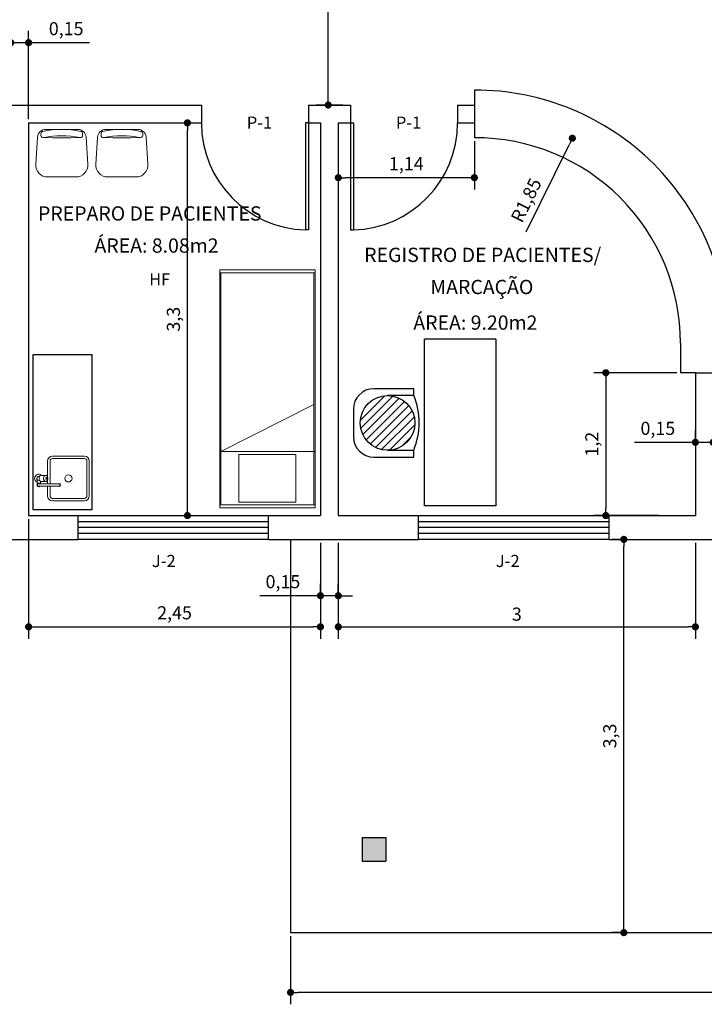
# Model space of a CAD drawing. Extents: x -381 to 6358, y 19 to 2829.
# Drawn here: x -329 to -323, y 65 to 73 of the extents above; entities that cross this region are included whole.
import ezdxf
from ezdxf.enums import TextEntityAlignment as Align

# ---------------------------------------------------------------- set-up
doc = ezdxf.new("R2010")
doc.units = 0
doc.header["$LTSCALE"] = 0.2
for name, color, linetype in [('130', 130, 'Continuous'), ('160', 160, 'Continuous'), ('DIM', 1, 'Continuous'), ('JANELAS', 5, 'Continuous'), ('MÓVEIS', 13, 'Continuous'), ('PORTAS', 3, 'Continuous'), ('TEXTO', 7, 'Continuous')]:
    doc.layers.add(name, color=color, linetype=linetype)
doc.layers.add('Fino', color=8, linetype='Continuous', lineweight=15)
doc.styles.get("Standard").update_dxf_attribs({"font": 'CALIBRI.TTF'})
doc.dimstyles.get("Standard").update_dxf_attribs({"dimtxt": 0.18, "dimasz": 0.18, "dimexe": 0.18, "dimexo": 0.0625, "dimgap": 0.09, "dimtad": 0, "dimtih": 1, "dimtoh": 1, "dimdec": 4, "dimzin": 0, "dimdsep": 46, "dimtxsty": 'Standard', "dimcen": 0.09, "dimadec": 0, "dimazin": 0, "dimtfac": 1, "dimtdec": 4, "dimtofl": 0, "dimtmove": 0, "dimatfit": 3, "dimfxl": 1, "dimtolj": 1, "dimtzin": 0, "dimarcsym": 0})

# ---------------------------------------------------------------- blocks, each defined once
blk = doc.blocks.new('DOT')
at = {"layer": 'DIM', "color": 0, "linetype": 'ByBlock'}
blk.add_line((-0.5, 0), (-1, 0), dxfattribs=at)
at = {"layer": 'DIM', "color": 0, "linetype": 'ByBlock', "const_width": 0.5}
blk.add_lwpolyline([(-0.25, 0, 1), (0.25, 0, 1)], format="xyb", close=True, dxfattribs=at)
blk = doc.blocks.new('*D122')
at = {"color": 1, "lineweight": -2, "transparency": 16777216}
for p, q in [((-326.099, 74.1504), (-326.2308, 74.1504)), ((-326.1308, 72.2104), (-326.1308, 74.0904)), ((-326.009, 72.1504), (-326.2308, 72.1504))]:
    blk.add_line(p, q, dxfattribs=at)
at = {"layer": 'Defpoints', "color": 0, "transparency": 16777216}
for p in [(-326.1308, 74.1504), (-326.069, 74.1504), (-325.979, 72.1504)]:
    blk.add_point(p, dxfattribs=at)
at = {"color": 1, "lineweight": -2, "transparency": 16777216, "xscale": 0.06, "yscale": 0.06, "zscale": 0.06}
for p, rotation in [((-326.1308, 74.1504), 90), ((-326.1308, 72.1504), 270)]:
    blk.add_blockref('DOT', p, dxfattribs=dict(at, rotation=rotation))
at = {"color": 1, "transparency": 16777216, "insert": (-326.2364, 73.1504), "char_height": 0.11, "attachment_point": 5, "rotation": 90}
blk.add_mtext('\\A1;2', dxfattribs=at)
blk = doc.blocks.new('_DOT')
at = {"color": 0, "linetype": 'ByBlock'}
blk.add_line((-0.5, 0), (-1, 0), dxfattribs=at)
at = {"color": 0, "linetype": 'ByBlock', "const_width": 0.5}
blk.add_lwpolyline([(-0.25, 0, 1), (0.25, 0, 1)], format="xyb", close=True, dxfattribs=at)
blk = doc.blocks.new('*D168')
at = {"color": 1, "lineweight": -2, "transparency": 16777216}
for p, q in [((-328.6472, 68.6704), (-328.6472, 67.6654)), ((-326.1961, 68.4704), (-326.1961, 67.6654)), ((-328.5872, 67.7654), (-326.2561, 67.7654))]:
    blk.add_line(p, q, dxfattribs=at)
at = {"layer": 'Defpoints', "color": 0, "transparency": 16777216}
for p in [(-328.6472, 68.7004), (-326.1961, 68.5004), (-326.1961, 67.7654)]:
    blk.add_point(p, dxfattribs=at)
at = {"color": 1, "lineweight": -2, "transparency": 16777216, "xscale": 0.06, "yscale": 0.06, "zscale": 0.06, "rotation": 180}
blk.add_blockref('DOT', (-328.6472, 67.7654), dxfattribs=at)
at = {"color": 1, "lineweight": -2, "transparency": 16777216, "xscale": 0.06, "yscale": 0.06, "zscale": 0.06}
blk.add_blockref('DOT', (-326.1961, 67.7654), dxfattribs=at)
at = {"color": 1, "transparency": 16777216, "insert": (-327.4216, 67.8832), "char_height": 0.11, "attachment_point": 5}
blk.add_mtext('\\A1;2,45', dxfattribs=at)
blk = doc.blocks.new('*D169')
at = {"color": 1, "lineweight": -2, "transparency": 16777216}
for p, q in [((-326.0461, 68.4704), (-326.0461, 67.6655)), ((-323.0472, 68.4704), (-323.0472, 67.6655)), ((-325.9861, 67.7655), (-323.1072, 67.7655))]:
    blk.add_line(p, q, dxfattribs=at)
at = {"layer": 'Defpoints', "color": 0, "transparency": 16777216}
for p in [(-326.0461, 68.5004), (-323.0472, 68.5004), (-323.0472, 67.7655)]:
    blk.add_point(p, dxfattribs=at)
at = {"color": 1, "lineweight": -2, "transparency": 16777216, "xscale": 0.06, "yscale": 0.06, "zscale": 0.06, "rotation": 180}
blk.add_blockref('DOT', (-326.0461, 67.7655), dxfattribs=at)
at = {"color": 1, "lineweight": -2, "transparency": 16777216, "xscale": 0.06, "yscale": 0.06, "zscale": 0.06}
blk.add_blockref('DOT', (-323.0472, 67.7655), dxfattribs=at)
at = {"color": 1, "transparency": 16777216, "insert": (-324.5466, 67.8719), "char_height": 0.11, "attachment_point": 5}
blk.add_mtext('\\A1;3', dxfattribs=at)
blk = doc.blocks.new('BJ-S-P')
at = {"layer": 'Fino'}
for p, q in [((43.5, 18.75), (16.5, 18.75)), ((43.5, 16.75), (16.5, 16.75)), ((12.5, 14.75), (12.5, 0.74)), ((14.5, 14.75), (14.5, -4.5)), ((45.5, -14.75), (45.5, 14.75)), ((47.5, -14.75), (47.5, 14.75)), ((5.09, 1.75), (5.79, 1.75)), ((7.05, 2.5), (10.81, 2.5)), ((3.59, -5.5), (3.59, -1.15)), ((5.09, -1.75), (5.79, -1.75)), ((5.09, -4.5), (22.09, -4.5)), ((5.09, -6.5), (22.09, -6.5)), ((6.59, -4.5), (6.59, -2.41)), ((7.05, -2.5), (10.81, -2.5)), ((12.5, -0.74), (12.5, -4.5)), ((12.5, -6.5), (12.5, -14.75)), ((14.5, -6.5), (14.5, -14.75)), ((43.5, -16.75), (16.5, -16.75)), ((43.5, -18.75), (16.5, -18.75))]:
    blk.add_line(p, q, dxfattribs=at)
blk.add_lwpolyline([(7.05, 2.5, 0.133256), (6.41, 2.33, 0.106756), (5.8, 1.77, 0.082828), (5.43, 0.99, 0.071352), (5.28, 0, 0.071352), (5.43, -0.99, 0.082828), (5.8, -1.77, 0.106756), (6.41, -2.33, 0.133256), (7.05, -2.5, 0.133256)], format="xyb", dxfattribs=at)
for points in [[(10.81, -2.5, 0.133256), (11.45, -2.33, 0.106756), (12.06, -1.77, 0.082828), (12.44, -0.99, 0.071352), (12.58, 0, 0.071352), (12.44, 0.99, 0.082828), (12.06, 1.77, 0.106756), (11.45, 2.33, 0.133256), (10.81, 2.5, 0.133256), (10.17, 2.33, 0.106756), (9.56, 1.77, 0.082828), (9.19, 0.99, 0.071352), (9.04, 0, 0.071352), (9.19, -0.99, 0.082828), (9.56, -1.77, 0.106756), (10.17, -2.33, 0.133256)], [(11.56, 0.75, 0.133256), (11.37, 0.7, 0.106756), (11.19, 0.53, 0.082828), (11.07, 0.3, 0.071352), (11.03, 0, 0.071352), (11.07, -0.3, 0.082828), (11.19, -0.53, 0.106756), (11.37, -0.7, 0.133256), (11.56, -0.75, 0.133256), (11.75, -0.7, 0.106756), (11.94, -0.53, 0.082828), (12.05, -0.3, 0.071352), (12.09, 0, 0.071352), (12.05, 0.3, 0.082828), (11.94, 0.53, 0.106756), (11.75, 0.7, 0.133256)]]:
    blk.add_lwpolyline(points, format="xyb", close=True, dxfattribs=at)
blk.add_circle((30, 0), 3, dxfattribs=at)
for centre, radius, start, end in [((16.5, 14.75), 4, 90, 180), ((16.5, 14.75), 2, 90, 180), ((43.5, 14.75), 4, 0, 90), ((43.5, 14.75), 2, 0, 90), ((5.09, 0), 3.5, 45.58469, 244.62307), ((5.09, 0), 1.75, 90, 204.61998), ((2.59, -1.15), 1, 0, 24.61998), ((5.09, 0), 1.75, 211.00272, 270), ((5.09, -5.5), 1.5, 41.81031, 318.18969), ((5.09, -5.5), 1, 90.00021, 270.00021), ((5.09, 0), 3.5, 295.37693, 314.41531), ((22.09, -5.5), 1.25, 233.1301, 126.8699), ((22.09, -5.5), 1, 270.00012, 90.00012), ((16.5, -14.75), 4, 180, 270), ((16.5, -14.75), 2, 180, 270), ((43.5, -14.75), 4, 270, 0), ((43.5, -14.75), 2, 270, 360)]:
    blk.add_arc(centre, radius, start, end, dxfattribs=at)
blk = doc.blocks.new('*D175')
at = {"color": 1, "lineweight": -2, "transparency": 16777216}
for p, q in [((-326.4472, 65.1655), (-326.4472, 64.5932)), ((-318.8472, 65.1655), (-318.8472, 64.5932)), ((-318.9072, 64.6932), (-326.3872, 64.6932))]:
    blk.add_line(p, q, dxfattribs=at)
at = {"layer": 'Defpoints', "color": 0, "transparency": 16777216}
for p in [(-326.4472, 65.1955), (-318.8472, 65.1955), (-326.4472, 64.6932)]:
    blk.add_point(p, dxfattribs=at)
at = {"color": 1, "lineweight": -2, "transparency": 16777216, "xscale": 0.06, "yscale": 0.06, "zscale": 0.06, "rotation": 180}
blk.add_blockref('DOT', (-326.4472, 64.6932), dxfattribs=at)
at = {"color": 1, "lineweight": -2, "transparency": 16777216, "xscale": 0.06, "yscale": 0.06, "zscale": 0.06}
blk.add_blockref('DOT', (-318.8472, 64.6932), dxfattribs=at)
at = {"color": 1, "transparency": 16777216, "insert": (-322.6472, 64.811), "char_height": 0.11, "attachment_point": 5}
blk.add_mtext('\\A1;7,6', dxfattribs=at)
blk = doc.blocks.new('*D176')
at = {"color": 1, "lineweight": -2, "transparency": 16777216}
for p, q in [((-323.6373, 68.5004), (-323.7482, 68.5004)), ((-323.6482, 65.2555), (-323.6482, 68.4404)), ((-323.6782, 65.1955), (-323.7482, 65.1955))]:
    blk.add_line(p, q, dxfattribs=at)
at = {"layer": 'Defpoints', "color": 0, "transparency": 16777216}
for p in [(-323.6482, 68.5004), (-323.6073, 68.5004), (-323.6482, 65.1955)]:
    blk.add_point(p, dxfattribs=at)
at = {"color": 1, "lineweight": -2, "transparency": 16777216, "xscale": 0.06, "yscale": 0.06, "zscale": 0.06}
for p, rotation in [((-323.6482, 68.5004), 90), ((-323.6482, 65.1955), 270)]:
    blk.add_blockref('DOT', p, dxfattribs=dict(at, rotation=rotation))
at = {"color": 1, "transparency": 16777216, "insert": (-323.766, 66.848), "char_height": 0.11, "attachment_point": 5, "rotation": 90}
blk.add_mtext('\\A1;3,3', dxfattribs=at)
blk = doc.blocks.new('*D188')
at = {"color": 1, "lineweight": -2, "transparency": 16777216}
for p, q in [((-323.0472, 69.3304), (-323.0472, 69.4157)), ((-322.8972, 69.3304), (-322.8972, 69.4157)), ((-323.1072, 69.3157), (-323.5576, 69.3157)), ((-322.8972, 69.3157), (-323.0472, 69.3157)), ((-322.8372, 69.3157), (-322.7772, 69.3157))]:
    blk.add_line(p, q, dxfattribs=at)
at = {"layer": 'Defpoints', "color": 0, "transparency": 16777216}
for p in [(-323.0472, 69.3157), (-323.0472, 69.3004), (-322.8972, 69.3004)]:
    blk.add_point(p, dxfattribs=at)
at = {"color": 1, "lineweight": -2, "transparency": 16777216, "xscale": 0.06, "yscale": 0.06, "zscale": 0.06}
blk.add_blockref('DOT', (-323.0472, 69.3157), dxfattribs=at)
at = {"color": 1, "lineweight": -2, "transparency": 16777216, "xscale": 0.06, "yscale": 0.06, "zscale": 0.06, "rotation": 180}
blk.add_blockref('DOT', (-322.8972, 69.3157), dxfattribs=at)
at = {"color": 1, "transparency": 16777216, "insert": (-323.3624, 69.4335), "char_height": 0.11, "attachment_point": 5}
blk.add_mtext('\\A1;0,15', dxfattribs=at)
blk = doc.blocks.new('*D189')
at = {"color": 1, "lineweight": -2, "transparency": 16777216}
for p, q in [((-326.1961, 68.0568), (-326.1961, 68.1268)), ((-326.0461, 68.0568), (-326.0461, 68.1268)), ((-326.2561, 68.0268), (-326.7065, 68.0268)), ((-326.0461, 68.0268), (-326.1961, 68.0268)), ((-325.9861, 68.0268), (-325.9261, 68.0268))]:
    blk.add_line(p, q, dxfattribs=at)
at = {"layer": 'Defpoints', "color": 0, "transparency": 16777216}
for p in [(-326.1961, 68.0268), (-326.1961, 68.0268), (-326.0461, 68.0268)]:
    blk.add_point(p, dxfattribs=at)
at = {"color": 1, "lineweight": -2, "transparency": 16777216, "xscale": 0.06, "yscale": 0.06, "zscale": 0.06}
blk.add_blockref('DOT', (-326.1961, 68.0268), dxfattribs=at)
at = {"color": 1, "lineweight": -2, "transparency": 16777216, "xscale": 0.06, "yscale": 0.06, "zscale": 0.06, "rotation": 180}
blk.add_blockref('DOT', (-326.0461, 68.0268), dxfattribs=at)
at = {"color": 1, "transparency": 16777216, "insert": (-326.5113, 68.1447), "char_height": 0.11, "attachment_point": 5}
blk.add_mtext('\\A1;0,15', dxfattribs=at)
blk = doc.blocks.new('*D198')
at = {"color": 1, "lineweight": -2, "transparency": 16777216}
for p, q in [((-328.7972, 72.1862), (-328.7972, 72.7744)), ((-328.6472, 72.0304), (-328.6472, 72.7744)), ((-328.8572, 72.6744), (-328.9172, 72.6744)), ((-328.7972, 72.6744), (-328.6472, 72.6744)), ((-328.5872, 72.6744), (-328.1367, 72.6744))]:
    blk.add_line(p, q, dxfattribs=at)
at = {"layer": 'Defpoints', "color": 0, "transparency": 16777216}
for p in [(-328.6472, 72.6744), (-328.7972, 72.1562), (-328.6472, 72.0004)]:
    blk.add_point(p, dxfattribs=at)
at = {"color": 1, "lineweight": -2, "transparency": 16777216, "xscale": 0.06, "yscale": 0.06, "zscale": 0.06}
blk.add_blockref('DOT', (-328.7972, 72.6744), dxfattribs=at)
at = {"color": 1, "lineweight": -2, "transparency": 16777216, "xscale": 0.06, "yscale": 0.06, "zscale": 0.06, "rotation": 180}
blk.add_blockref('DOT', (-328.6472, 72.6744), dxfattribs=at)
at = {"color": 1, "transparency": 16777216, "insert": (-328.3319, 72.7923), "char_height": 0.11, "attachment_point": 5}
blk.add_mtext('\\A1;0,15', dxfattribs=at)
blk = doc.blocks.new('CS1-80')
at = {"layer": 'Fino'}
for p, q in [((0, 40), (0, -40)), ((200, 40), (0, 40)), ((2.5, 40), (2.5, -40)), ((197.5, 39), (2.5, 39)), ((47.5, 39), (86.99, -39)), ((47.5, 39), (47.5, -40)), ((197.5, -40), (197.5, 40)), ((200, -40), (200, 40)), ((45, 24), (5, 24)), ((5, 24), (5, -24)), ((45, 24), (45, -24)), ((5, -24), (45, -24)), ((0, -40), (200, -40)), ((2.5, -39), (197.5, -39))]:
    blk.add_line(p, q, dxfattribs=at)
blk = doc.blocks.new('CAD1-P')
at = {"layer": 'Fino'}
for p, q in [((-11.86, 40), (11.86, 40)), ((-21.84, 29.38), (-20.41, 6.56)), ((20.41, 6.56), (21.84, 29.38)), ((-17.5, 3.61), (-17.5, 4.94)), ((-13.42, 0), (13.42, 0)), ((17.5, 3.61), (17.5, 4.94))]:
    blk.add_line(p, q, dxfattribs=at)
for centre, radius, start, end in [((-11.86, 30), 10, 90, 183.57633), ((11.86, 30), 10, 356.42367, 90), ((-13.42, 7), 7, 183.57633, 270), ((-15.5, 4.94), 2, 78.76606, 180), ((-15.5, 3.61), 2, 180, 258.163), ((0, 77.56), 77.56, 258.163, 281.837), ((0, -1104.68), 1111.68, 89.22119, 90.77881), ((0, 82.97), 77.56, 258.76606, 281.23394), ((13.42, 7), 7, 270.02798, 356.42367), ((15.5, 4.94), 2, 0, 101.23394), ((15.5, 3.61), 2, 281.837, 0)]:
    blk.add_arc(centre, radius, start, end, dxfattribs=at)
blk = doc.blocks.new('*D211')
at = {"color": 1, "lineweight": -2, "transparency": 16777216}
blk.add_line((-324.4673, 71.0848), (-324.107, 71.8172), dxfattribs=at)
at = {"layer": 'Defpoints', "color": 0, "transparency": 16777216}
for p in [(-324.0805, 71.871), (-324.8971, 70.211)]:
    blk.add_point(p, dxfattribs=at)
at = {"color": 1, "lineweight": -2, "transparency": 16777216, "xscale": 0.06, "yscale": 0.06, "zscale": 0.06, "rotation": 63.80620316166083}
blk.add_blockref('_DOT', (-324.0805, 71.871), dxfattribs=at)
at = {"color": 1, "transparency": 16777216, "insert": (-324.4679, 71.3504), "char_height": 0.11, "attachment_point": 5, "rotation": 63.8062}
blk.add_mtext('\\A1;R1,85', dxfattribs=at)
blk = doc.blocks.new('*D214')
at = {"color": 1, "lineweight": -2, "transparency": 16777216}
for p, q in [((-326.0461, 71.8454), (-326.0461, 71.4398)), ((-324.9034, 71.8454), (-324.9034, 71.4398)), ((-324.9634, 71.5398), (-325.9861, 71.5398))]:
    blk.add_line(p, q, dxfattribs=at)
at = {"layer": 'Defpoints', "color": 0, "transparency": 16777216}
for p in [(-326.0461, 71.8754), (-324.9034, 71.8754), (-326.0461, 71.5398)]:
    blk.add_point(p, dxfattribs=at)
at = {"color": 1, "lineweight": -2, "transparency": 16777216, "xscale": 0.06, "yscale": 0.06, "zscale": 0.06, "rotation": 180}
blk.add_blockref('_DOT', (-326.0461, 71.5398), dxfattribs=at)
at = {"color": 1, "lineweight": -2, "transparency": 16777216, "xscale": 0.06, "yscale": 0.06, "zscale": 0.06}
blk.add_blockref('_DOT', (-324.9034, 71.5398), dxfattribs=at)
at = {"color": 1, "transparency": 16777216, "insert": (-325.4747, 71.6572), "char_height": 0.11, "attachment_point": 5}
blk.add_mtext('\\A1;1,14', dxfattribs=at)
blk = doc.blocks.new('*D215')
at = {"color": 1, "lineweight": -2, "transparency": 16777216}
for p, q in [((-323.2022, 69.9004), (-323.8992, 69.9004)), ((-323.7992, 69.8404), (-323.7992, 68.7604)), ((-323.35, 68.7004), (-323.8992, 68.7004))]:
    blk.add_line(p, q, dxfattribs=at)
at = {"layer": 'Defpoints', "color": 0, "transparency": 16777216}
for p in [(-323.1722, 69.9004), (-323.7992, 68.7004), (-323.32, 68.7004)]:
    blk.add_point(p, dxfattribs=at)
at = {"color": 1, "lineweight": -2, "transparency": 16777216, "xscale": 0.06, "yscale": 0.06, "zscale": 0.06}
for p, rotation in [((-323.7992, 69.9004), 90), ((-323.7992, 68.7004), 270)]:
    blk.add_blockref('_DOT', p, dxfattribs=dict(at, rotation=rotation))
at = {"color": 1, "transparency": 16777216, "insert": (-323.917, 69.3004), "char_height": 0.11, "attachment_point": 5, "rotation": 90}
blk.add_mtext('\\A1;1,2', dxfattribs=at)
blk = doc.blocks.new('*D216')
at = {"color": 1, "lineweight": -2, "transparency": 16777216}
for p, q in [((-327.4562, 72.0004), (-327.2131, 72.0004)), ((-327.3131, 68.7604), (-327.3131, 71.9404)), ((-327.6824, 68.7004), (-327.2131, 68.7004))]:
    blk.add_line(p, q, dxfattribs=at)
at = {"layer": 'Defpoints', "color": 0, "transparency": 16777216}
for p in [(-327.4862, 72.0004), (-327.3131, 72.0004), (-327.7124, 68.7004)]:
    blk.add_point(p, dxfattribs=at)
at = {"color": 1, "lineweight": -2, "transparency": 16777216, "xscale": 0.06, "yscale": 0.06, "zscale": 0.06}
for p, rotation in [((-327.3131, 72.0004), 90), ((-327.3131, 68.7004), 270)]:
    blk.add_blockref('_DOT', p, dxfattribs=dict(at, rotation=rotation))
at = {"color": 1, "transparency": 16777216, "insert": (-327.431, 70.3504), "char_height": 0.11, "attachment_point": 5, "rotation": 90}
blk.add_mtext('\\A1;3,3', dxfattribs=at)

msp = doc.modelspace()

# ---------------------------------------------------------------- hatches: boundary and pattern name
h = msp.add_hatch(color=116)
h.paths.add_polyline_path([(-325.64716, 65.99552), (-325.84716, 65.99552), (-325.84716, 65.79552), (-325.64716, 65.79552)])
h.paths.add_polyline_path([(-319.44716, 65.99552), (-319.64716, 65.99552), (-319.64716, 65.79552), (-319.44716, 65.79552)])
at = {"layer": '130', "linetype": 'Continuous'}
h = msp.add_hatch(dxfattribs=at)
h.set_pattern_fill('ANSI31', color=256, scale=0.4025, angle=630, style=0)
h.set_pattern_definition([(45, (-424.42721, -71.11478), (0.03557631, -0.03557631), [])])
h.paths.add_polyline_path([(-325.86207, 69.47888, 1), (-325.40207, 69.47888, 1)])

# ---------------------------------------------------------------- linework, layer by layer
for p, q in [((-328.89716, 72.15042), (-327.19606, 72.15042)), ((-327.19606, 72.15042), (-327.19606, 72.00042)), ((-326.29606, 72.15042), (-326.29606, 72.00042)), ((-326.29606, 72.15042), (-326.04606, 72.15042)), ((-326.04606, 72.15042), (-325.94385, 72.15042)), ((-325.94385, 72.15042), (-325.94385, 72.00042)), ((-325.04385, 72.15042), (-325.04385, 72.00042)), ((-325.04385, 72.15042), (-324.90329, 72.15042)), ((-324.90329, 72.15042), (-324.90329, 72.00042)), ((-328.64716, 72.00042), (-328.64716, 68.70042)), ((-328.64716, 72.00042), (-327.19606, 72.00042)), ((-326.29606, 72.00042), (-326.19606, 72.00042)), ((-326.19606, 72.00042), (-326.19606, 68.70042)), ((-326.04606, 72.00042), (-326.04606, 68.70042)), ((-326.04606, 72.00042), (-325.94385, 72.00042)), ((-325.04385, 72.00042), (-324.90329, 72.00042)), ((-323.04716, 69.90042), (-323.04716, 68.70042)), ((-323.04716, 69.90042), (-322.89716, 69.90042)), ((-328.64716, 68.70042), (-328.23233, 68.70042)), ((-326.63233, 68.70042), (-326.19606, 68.70042)), ((-326.04606, 68.70042), (-325.37216, 68.70042)), ((-323.77216, 68.70042), (-323.04716, 68.70042)), ((-329.17939, 68.50042), (-328.23233, 68.50042)), ((-326.63233, 68.50042), (-325.37216, 68.50042)), ((-326.44716, 68.50042), (-326.44716, 65.19552)), ((-323.77216, 68.50042), (-322.89716, 68.50042)), ((-326.44716, 65.19552), (-318.84716, 65.19552))]:
    msp.add_line(p, q)
at = {"color": 116}
for p, q in [((-325.84716, 65.99552), (-325.64716, 65.99552)), ((-325.84716, 65.99552), (-325.84716, 65.79552)), ((-325.64716, 65.99552), (-325.64716, 65.79552)), ((-325.84716, 65.79552), (-325.64716, 65.79552))]:
    msp.add_line(p, q, dxfattribs=at)
at = {"layer": '160', "color": 1, "linetype": 'Continuous'}
for p, q in [((-324.72289, 70.18236), (-325.32289, 70.18236)), ((-325.32289, 68.78236), (-325.32289, 70.18236)), ((-324.72289, 70.18236), (-324.72289, 68.78236)), ((-325.41054, 69.76638), (-325.74707, 69.76638)), ((-325.41054, 69.70888), (-325.41054, 69.76638)), ((-325.41054, 69.70888), (-325.63207, 69.70888)), ((-325.91957, 69.59388), (-325.91957, 69.36388)), ((-325.74707, 69.19138), (-325.41054, 69.19138)), ((-325.63207, 69.24888), (-325.41054, 69.24888)), ((-325.41054, 69.19138), (-325.41054, 69.24888)), ((-324.72289, 68.78236), (-325.32289, 68.78236))]:
    msp.add_line(p, q, dxfattribs=at)
msp.add_circle((-325.63207, 69.47888), 0.23, dxfattribs=at)
for centre, radius, start, end in [((-325.74707, 69.59388), 0.1725, 90, 180), ((-325.98496, 69.48157), 0.61776, 337.872159, 21.589632), ((-325.74707, 69.36388), 0.1725, 180, 270)]:
    msp.add_arc(centre, radius, start, end, dxfattribs=at)
at = {"layer": 'JANELAS', "color": 5}
for p, q in [((-328.23233, 68.50042), (-328.23233, 68.70042)), ((-328.23233, 68.70042), (-326.63233, 68.70042)), ((-326.63233, 68.50042), (-326.63233, 68.70042)), ((-325.37216, 68.70042), (-323.77216, 68.70042)), ((-325.37216, 68.50042), (-325.37216, 68.70042)), ((-323.77216, 68.50042), (-323.77216, 68.70042)), ((-328.23233, 68.65042), (-326.63233, 68.65042)), ((-326.63233, 68.60042), (-328.23233, 68.60042)), ((-325.37216, 68.65042), (-323.77216, 68.65042)), ((-323.77216, 68.60042), (-325.37216, 68.60042)), ((-326.63233, 68.55042), (-328.23233, 68.55042)), ((-323.77216, 68.55042), (-325.37216, 68.55042)), ((-326.63233, 68.50042), (-328.23233, 68.50042)), ((-323.77216, 68.50042), (-325.37216, 68.50042))]:
    msp.add_line(p, q, dxfattribs=at)
at = {"layer": 'MÓVEIS', "color": 1}
for p, q in [((-324.90329, 72.27541), (-324.90329, 72.15042)), ((-324.90329, 72.00042), (-324.90329, 71.87541)), ((-323.17212, 70.1499), (-323.17214, 69.90042)), ((-323.04716, 69.90042), (-323.17216, 69.90042))]:
    msp.add_line(p, q, dxfattribs=at)
at = {"layer": 'MÓVEIS'}
for p, q in [((-328.1125, 70.04998), (-328.6125, 70.04998)), ((-328.6125, 70.04998), (-328.6125, 68.74998)), ((-328.1125, 68.74998), (-328.1125, 70.04998)), ((-328.6125, 68.74998), (-328.1125, 68.74998))]:
    msp.add_line(p, q, dxfattribs=at)
at = {"layer": 'MÓVEIS', "color": 1}
for radius, start, end in [(2.125, 359.984052, 90.166276), (1.725, 359.982759, 90.207846)]:
    msp.add_arc((-324.89712, 70.15042), radius, start, end, dxfattribs=at)
at = {"layer": 'PORTAS', "color": 3}
for p, q in [((-326.29606, 72.00042), (-326.32106, 72.00042)), ((-326.32106, 72.00042), (-326.32106, 71.10042)), ((-326.29606, 72.00042), (-326.29606, 71.10042)), ((-325.94385, 72.00042), (-325.91885, 72.00042)), ((-325.94385, 72.00042), (-325.94385, 71.10042)), ((-325.91885, 72.00042), (-325.91885, 71.10042)), ((-326.29606, 71.10042), (-326.32106, 71.10042)), ((-325.94385, 71.10042), (-325.91885, 71.10042))]:
    msp.add_line(p, q, dxfattribs=at)
for centre, start, end in [((-326.29606, 72.00042), 180, 268.408246), ((-325.94385, 72.00042), 271.591754, 0)]:
    msp.add_arc(centre, 0.9, start, end, dxfattribs=at)

# ---------------------------------------------------------------- block references
at = {"layer": 'MÓVEIS', "yscale": 0.009999999999990905}
for name, p, xscale, zscale, rotation in [('CAD1-P', (-328.36864, 71.94559), -0.009999999999990905, 0.01, 180), ('CAD1-P', (-327.86419, 71.94559), -0.009999999999990905, 0.01, 180), ('CS1-80', (-326.64178, 68.76416), 0.009999999999990905, 0.009999999999990905, 90)]:
    msp.add_blockref(name, p, dxfattribs=dict(at, xscale=xscale, zscale=zscale, rotation=rotation))
at = {"layer": 'MÓVEIS', "color": 1, "xscale": 0.009999999999990905, "yscale": 0.009999999999990905, "zscale": 0.009999999999990905}
msp.add_blockref('BJ-S-P', (-328.61267, 69.01252), dxfattribs=at)

# ---------------------------------------------------------------- texts
at = {"layer": 'MÓVEIS'}
msp.add_text('HF', height=0.1, dxfattribs=at).set_placement((-327.63417, 70.63637))
at = {"layer": 'TEXTO'}
for s, p in [('P-1', (-326.70831, 71.9516)), ('P-1', (-325.4561, 71.9516)), ('J-2', (-327.51192, 68.26776)), ('J-2', (-324.62285, 68.26776))]:
    msp.add_text(s, height=0.102, dxfattribs=at).set_placement(p, align=Align.CENTER)
for s, p in [('PREPARO DE PACIENTES', (-328.56836, 71.17906)), ('ÁREA: 8.08m2', (-328.0941, 70.90932)), ('REGISTRO DE PACIENTES/', (-325.82888, 70.83113)), ('MARCAÇÃO', (-325.27356, 70.56115)), ('ÁREA: 9.20m2', (-325.41601, 70.26193))]:
    msp.add_text(s, height=0.12, dxfattribs=at).set_placement(p)

# ---------------------------------------------------------------- dimensions: what is measured, and where the dimension line sits
for base, p1, p2, picture, middle in [((-326.13083, 74.15042), (-325.979, 72.15042), (-326.069, 74.15042), '*D122', (-326.23638, 73.15042)), ((-327.31314, 72.00042), (-327.71245, 68.70042), (-327.48617, 72.00042), '*D216', (-327.43096, 70.35042)), ((-323.7992, 68.70042), (-323.17216, 69.90042), (-323.32002, 68.70042), '*D215', (-323.91702, 69.30042)), ((-323.64816, 68.50042), (-323.64816, 65.19552), (-323.60728, 68.50042), '*D176', (-323.76598, 66.84797))]:
    dim = msp.add_linear_dim(base=base, p1=p1, p2=p2, angle=90, dimstyle='Standard', override={"dimtxt": 0.11, "dimasz": 0.06, "dimexe": 0.1, "dimexo": 0.03, "dimgap": 0.05, "dimtad": 1, "dimtih": 0, "dimtoh": 0, "dimdec": 2, "dimzin": 8, "dimlunit": 6, "dimblk1": 'DOT', "dimblk2": 'DOT', "dimsah": 1, "dimcen": 0.9, "dimclrd": 1, "dimclre": 1, "dimclrt": 1, "dimtdec": 2, "dimtofl": 1})
    dim.commit()
    dim.dimension.update_dxf_attribs({"geometry": picture, "text_midpoint": middle})
for base, p1, p2, override, picture, middle in [((-328.64716, 72.67444), (-328.79716, 72.15615), (-328.64716, 72.00042), {"dimtxt": 0.11, "dimasz": 0.06, "dimexe": 0.1, "dimexo": 0.03, "dimgap": 0.05, "dimtad": 1, "dimtih": 0, "dimtoh": 0, "dimdec": 2, "dimzin": 8, "dimlunit": 6, "dimblk1": 'DOT', "dimblk2": 'DOT', "dimsah": 1, "dimcen": 0.9, "dimclrd": 1, "dimclre": 1, "dimclrt": 1, "dimtdec": 2, "dimtofl": 1, "dimldrblk": 'DOT'}, '*D198', (-328.33192, 72.79225)), ((-326.04606, 71.53979), (-324.90338, 71.87541), (-326.04606, 71.87541), {"dimtxt": 0.11, "dimasz": 0.06, "dimexe": 0.1, "dimexo": 0.03, "dimgap": 0.05, "dimtad": 1, "dimtih": 0, "dimtoh": 0, "dimdec": 2, "dimzin": 8, "dimlunit": 6, "dimblk1": 'DOT', "dimblk2": 'DOT', "dimsah": 1, "dimcen": 0.9, "dimclrd": 1, "dimclre": 1, "dimclrt": 1, "dimtdec": 2, "dimtofl": 1}, '*D214', (-325.47472, 71.65719)), ((-323.04716, 69.31572), (-322.89716, 69.30042), (-323.04716, 69.30042), {"dimtxt": 0.11, "dimasz": 0.06, "dimexe": 0.1, "dimexo": 0.03, "dimgap": 0.05, "dimtad": 1, "dimtih": 0, "dimtoh": 0, "dimdec": 2, "dimzin": 8, "dimlunit": 6, "dimblk1": 'DOT', "dimblk2": 'DOT', "dimsah": 1, "dimcen": 0.9, "dimclrd": 1, "dimclre": 1, "dimclrt": 1, "dimtdec": 2, "dimtofl": 1, "dimldrblk": 'DOT'}, '*D188', (-323.36241, 69.43354)), ((-326.19606, 67.76537), (-328.64716, 68.70042), (-326.19606, 68.50042), {"dimtxt": 0.11, "dimasz": 0.06, "dimexe": 0.1, "dimexo": 0.03, "dimgap": 0.05, "dimtad": 1, "dimtih": 0, "dimtoh": 0, "dimdec": 2, "dimzin": 8, "dimlunit": 6, "dimblk1": 'DOT', "dimblk2": 'DOT', "dimsah": 1, "dimcen": 0.9, "dimclrd": 1, "dimclre": 1, "dimclrt": 1, "dimtdec": 2, "dimtofl": 1}, '*D168', (-327.42161, 67.88319)), ((-323.04716, 67.76554), (-326.04606, 68.50042), (-323.04716, 68.50042), {"dimtxt": 0.11, "dimasz": 0.06, "dimexe": 0.1, "dimexo": 0.03, "dimgap": 0.05, "dimtad": 1, "dimtih": 0, "dimtoh": 0, "dimdec": 2, "dimzin": 8, "dimlunit": 6, "dimblk1": 'DOT', "dimblk2": 'DOT', "dimsah": 1, "dimcen": 0.9, "dimclrd": 1, "dimclre": 1, "dimclrt": 1, "dimtdec": 2, "dimtofl": 1}, '*D169', (-324.54661, 67.8719)), ((-326.19606, 68.02683), (-326.04606, 68.02683), (-326.19606, 68.02683), {"dimtxt": 0.11, "dimasz": 0.06, "dimexe": 0.1, "dimexo": 0.03, "dimgap": 0.05, "dimtad": 1, "dimtih": 0, "dimtoh": 0, "dimdec": 2, "dimzin": 8, "dimlunit": 6, "dimblk1": 'DOT', "dimblk2": 'DOT', "dimsah": 1, "dimcen": 0.9, "dimclrd": 1, "dimclre": 1, "dimclrt": 1, "dimtdec": 2, "dimtofl": 1, "dimldrblk": 'DOT'}, '*D189', (-326.5113, 68.14465)), ((-326.44716, 64.69319), (-318.84716, 65.19552), (-326.44716, 65.19552), {"dimtxt": 0.11, "dimasz": 0.06, "dimexe": 0.1, "dimexo": 0.03, "dimgap": 0.05, "dimtad": 1, "dimtih": 0, "dimtoh": 0, "dimdec": 2, "dimzin": 8, "dimlunit": 6, "dimblk1": 'DOT', "dimblk2": 'DOT', "dimsah": 1, "dimcen": 0.9, "dimclrd": 1, "dimclre": 1, "dimclrt": 1, "dimtdec": 2, "dimtofl": 1}, '*D175', (-322.64716, 64.81097))]:
    dim = msp.add_linear_dim(base=base, p1=p1, p2=p2, dimstyle='Standard', override=override)
    dim.commit()
    dim.dimension.update_dxf_attribs({"geometry": picture, "text_midpoint": middle})
dim = msp.add_radius_dim(center=(-324.89712, 70.21098), mpoint=(-324.08052, 71.87099), dimstyle='Standard', override={"dimtxt": 0.11, "dimasz": 0.06, "dimexe": 0.1, "dimexo": 0.03, "dimgap": 0.05, "dimtad": 1, "dimtih": 0, "dimtoh": 0, "dimdec": 2, "dimzin": 8, "dimlunit": 6, "dimblk1": 'DOT', "dimblk2": 'DOT', "dimsah": 1, "dimcen": 0.9, "dimclrd": 1, "dimclre": 1, "dimclrt": 1, "dimtdec": 2, "dimtofl": 1})
dim.commit()
dim.dimension.update_dxf_attribs({"geometry": '*D211', "text_midpoint": (-324.36217, 71.29844), "dimtype": 164})

doc.saveas('drawing.dxf')
